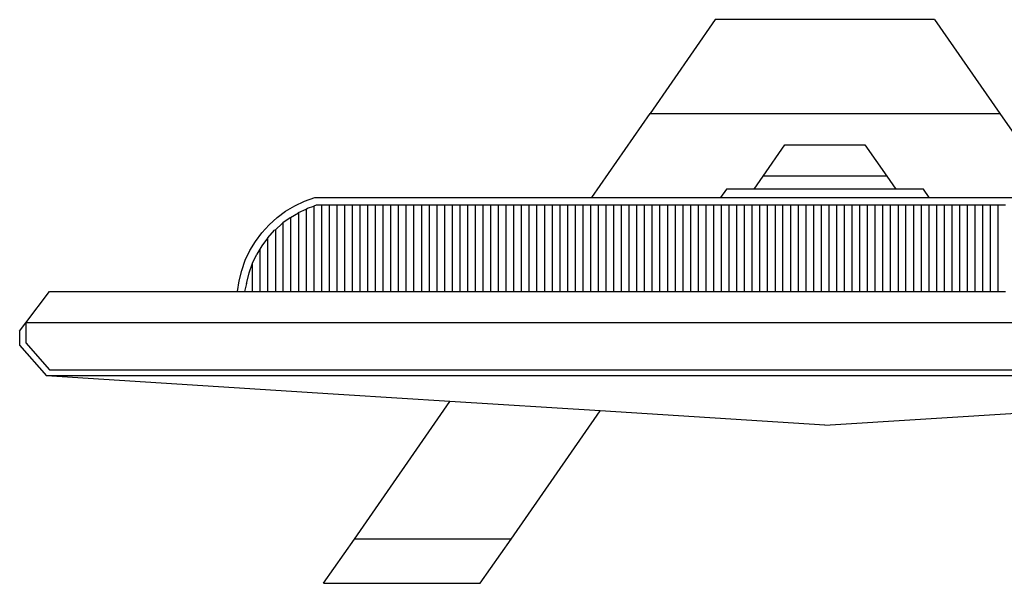
# Model space of a CAD drawing. Units: inches. Extents: x 39.8 to 104.6, y 29 to 81.3.
# Drawn here: x 51.4 to 63.8, y 68.9 to 76 of the extents above; entities that cross this region are included whole.
import ezdxf

# ---------------------------------------------------------------- set-up
doc = ezdxf.new("R2010")
doc.units = ezdxf.units.IN
doc.header["$MEASUREMENT"] = 0
doc.layers.add('Edges', color=7, linetype='Continuous')

# ---------------------------------------------------------------- blocks, each defined once
blk = doc.blocks.new('Desktop Computer pl')
at = {"layer": 'Edges'}
for p, q in [((38.415, 47.445), (37.593, 46.261)), ((41.177, 47.445), (38.415, 47.445)), ((41.177, 47.445), (41.999, 46.261)), ((36.858, 45.203), (37.593, 46.261)), ((37.593, 46.261), (41.999, 46.261)), ((41.999, 46.261), (42.734, 45.203)), ((39.018, 45.472), (39.292, 45.866)), ((39.292, 45.866), (40.3, 45.866)), ((40.3, 45.866), (40.574, 45.472)), ((38.903, 45.307), (39.018, 45.472)), ((40.574, 45.472), (39.018, 45.472)), ((40.574, 45.472), (40.689, 45.307)), ((38.554, 45.307), (38.482, 45.203)), ((38.903, 45.307), (38.554, 45.307)), ((40.689, 45.307), (38.903, 45.307)), ((41.038, 45.307), (40.689, 45.307)), ((41.109, 45.203), (41.038, 45.307)), ((33.121, 45.1), (33.243, 45.158)), ((33.243, 45.158), (33.371, 45.203)), ((33.371, 45.203), (34.47, 45.203)), ((34.47, 45.203), (34.614, 45.203)), ((34.614, 45.203), (36.858, 45.203)), ((36.858, 45.203), (38.482, 45.203)), ((38.482, 45.203), (41.109, 45.203)), ((41.109, 45.203), (42.734, 45.203)), ((32.896, 44.95), (33.004, 45.031)), ((33.004, 45.031), (33.121, 45.1)), ((33.164, 45.011), (33.167, 45.013)), ((33.167, 45.013), (33.261, 45.057)), ((33.261, 45.057), (33.281, 45.067)), ((33.261, 45.057), (33.261, 44.019)), ((33.281, 45.067), (33.358, 45.094)), ((33.388, 45.105), (33.358, 45.094)), ((33.358, 45.094), (33.358, 44.019)), ((33.454, 45.105), (33.388, 45.105)), ((33.454, 45.105), (33.454, 44.019)), ((33.551, 45.105), (33.454, 45.105)), ((33.648, 45.105), (33.551, 45.105)), ((33.551, 45.105), (33.551, 44.019)), ((33.648, 45.105), (33.648, 44.019)), ((33.745, 45.105), (33.648, 45.105)), ((33.745, 45.105), (33.745, 44.019)), ((33.842, 45.105), (33.745, 45.105)), ((33.939, 45.105), (33.842, 45.105)), ((33.842, 45.105), (33.842, 44.019)), ((33.939, 45.105), (33.939, 44.019)), ((34.035, 45.105), (33.939, 45.105)), ((34.035, 45.105), (34.035, 44.019)), ((34.132, 45.105), (34.035, 45.105)), ((34.132, 45.105), (34.132, 44.019)), ((34.229, 45.105), (34.132, 45.105)), ((34.326, 45.105), (34.229, 45.105)), ((34.229, 45.105), (34.229, 44.019)), ((34.326, 45.105), (34.326, 44.019)), ((34.423, 45.105), (34.326, 45.105)), ((34.423, 45.105), (34.423, 44.019)), ((34.519, 45.105), (34.423, 45.105)), ((34.616, 45.105), (34.519, 45.105)), ((34.519, 45.105), (34.519, 44.019)), ((34.616, 45.105), (34.616, 44.019)), ((34.713, 45.105), (34.616, 45.105)), ((34.713, 45.105), (34.713, 44.019)), ((34.81, 45.105), (34.713, 45.105)), ((34.81, 45.105), (34.81, 44.019)), ((34.907, 45.105), (34.81, 45.105)), ((35.003, 45.105), (34.907, 45.105)), ((34.907, 45.105), (34.907, 44.019)), ((35.003, 45.105), (35.003, 44.019)), ((35.1, 45.105), (35.003, 45.105)), ((35.1, 45.105), (35.1, 44.019)), ((35.197, 45.105), (35.1, 45.105)), ((35.197, 45.105), (35.197, 44.019)), ((35.294, 45.105), (35.197, 45.105)), ((35.294, 45.105), (35.294, 44.019)), ((35.391, 45.105), (35.294, 45.105)), ((35.391, 45.105), (35.391, 44.019)), ((35.488, 45.105), (35.391, 45.105)), ((35.584, 45.105), (35.488, 45.105)), ((35.488, 45.105), (35.488, 44.019)), ((35.584, 45.105), (35.584, 44.019)), ((35.681, 45.105), (35.584, 45.105)), ((35.681, 45.105), (35.681, 44.019)), ((35.778, 45.105), (35.681, 45.105)), ((35.778, 45.105), (35.778, 44.019)), ((35.875, 45.105), (35.778, 45.105)), ((35.875, 45.105), (35.875, 44.019)), ((35.972, 45.105), (35.875, 45.105)), ((36.068, 45.105), (35.972, 45.105)), ((35.972, 45.105), (35.972, 44.019)), ((36.068, 45.105), (36.068, 44.019)), ((36.165, 45.105), (36.068, 45.105)), ((36.165, 45.105), (36.165, 44.019)), ((36.262, 45.105), (36.165, 45.105)), ((36.262, 45.105), (36.262, 44.019)), ((36.359, 45.105), (36.262, 45.105)), ((36.456, 45.105), (36.359, 45.105)), ((36.359, 45.105), (36.359, 44.019)), ((36.456, 45.105), (36.456, 44.019)), ((36.553, 45.105), (36.456, 45.105)), ((36.649, 45.105), (36.553, 45.105)), ((36.553, 45.105), (36.553, 44.019)), ((36.746, 45.105), (36.649, 45.105)), ((36.649, 45.105), (36.649, 44.019)), ((36.746, 45.105), (36.746, 44.019)), ((36.843, 45.105), (36.746, 45.105)), ((36.94, 45.105), (36.843, 45.105)), ((36.843, 45.105), (36.843, 44.019)), ((37.037, 45.105), (36.94, 45.105)), ((36.94, 45.105), (36.94, 44.019)), ((37.037, 45.105), (37.037, 44.019)), ((37.133, 45.105), (37.037, 45.105)), ((37.133, 45.105), (37.133, 44.019)), ((37.23, 45.105), (37.133, 45.105)), ((37.23, 45.105), (37.23, 44.019)), ((37.327, 45.105), (37.23, 45.105)), ((37.327, 45.105), (37.327, 44.019)), ((37.424, 45.105), (37.327, 45.105)), ((37.521, 45.105), (37.424, 45.105)), ((37.424, 45.105), (37.424, 44.019)), ((37.617, 45.105), (37.521, 45.105)), ((37.521, 45.105), (37.521, 44.019)), ((37.617, 45.105), (37.617, 44.019)), ((37.714, 45.105), (37.617, 45.105)), ((37.714, 45.105), (37.714, 44.019)), ((37.811, 45.105), (37.714, 45.105)), ((37.811, 45.105), (37.811, 44.019)), ((37.908, 45.105), (37.811, 45.105)), ((38.005, 45.105), (37.908, 45.105)), ((37.908, 45.105), (37.908, 44.019)), ((38.005, 45.105), (38.005, 44.019)), ((38.102, 45.105), (38.005, 45.105)), ((38.102, 45.105), (38.102, 44.019)), ((38.198, 45.105), (38.102, 45.105)), ((38.198, 45.105), (38.198, 44.019)), ((38.295, 45.105), (38.198, 45.105)), ((38.295, 45.105), (38.295, 44.019)), ((38.392, 45.105), (38.295, 45.105)), ((38.489, 45.105), (38.392, 45.105)), ((38.392, 45.105), (38.392, 44.019)), ((38.489, 45.105), (38.489, 44.019)), ((38.586, 45.105), (38.489, 45.105)), ((38.682, 45.105), (38.586, 45.105)), ((38.586, 45.105), (38.586, 44.019)), ((38.682, 45.105), (38.682, 44.019)), ((38.779, 45.105), (38.682, 45.105)), ((38.779, 45.105), (38.779, 44.019)), ((38.876, 45.105), (38.779, 45.105)), ((38.876, 45.105), (38.876, 44.019)), ((38.973, 45.105), (38.876, 45.105)), ((38.973, 45.105), (38.973, 44.019)), ((39.07, 45.105), (38.973, 45.105)), ((39.07, 45.105), (39.07, 44.019)), ((39.167, 45.105), (39.07, 45.105)), ((39.167, 45.105), (39.167, 44.019)), ((39.263, 45.105), (39.167, 45.105)), ((39.263, 45.105), (39.263, 44.019)), ((39.36, 45.105), (39.263, 45.105)), ((39.457, 45.105), (39.36, 45.105)), ((39.36, 45.105), (39.36, 44.019)), ((39.457, 45.105), (39.457, 44.019)), ((39.554, 45.105), (39.457, 45.105)), ((39.554, 45.105), (39.554, 44.019)), ((39.651, 45.105), (39.554, 45.105)), ((39.747, 45.105), (39.651, 45.105)), ((39.651, 45.105), (39.651, 44.019)), ((39.844, 45.105), (39.747, 45.105)), ((39.747, 45.105), (39.747, 44.019)), ((39.941, 45.105), (39.844, 45.105)), ((39.844, 45.105), (39.844, 44.019)), ((40.038, 45.105), (39.941, 45.105)), ((39.941, 45.105), (39.941, 44.019)), ((40.038, 45.105), (40.038, 44.019)), ((40.135, 45.105), (40.038, 45.105)), ((40.135, 45.105), (40.135, 44.019)), ((40.232, 45.105), (40.135, 45.105)), ((40.232, 45.105), (40.232, 44.019)), ((40.328, 45.105), (40.232, 45.105)), ((40.328, 45.105), (40.328, 44.019)), ((40.425, 45.105), (40.328, 45.105)), ((40.425, 45.105), (40.425, 44.019)), ((40.522, 45.105), (40.425, 45.105)), ((40.522, 45.105), (40.522, 44.019)), ((40.619, 45.105), (40.522, 45.105)), ((40.619, 45.105), (40.619, 44.019)), ((40.716, 45.105), (40.619, 45.105)), ((40.716, 45.105), (40.716, 44.019)), ((40.812, 45.105), (40.716, 45.105)), ((40.812, 45.105), (40.812, 44.019)), ((40.909, 45.105), (40.812, 45.105)), ((40.909, 45.105), (40.909, 44.019)), ((41.006, 45.105), (40.909, 45.105)), ((41.103, 45.105), (41.006, 45.105)), ((41.006, 45.105), (41.006, 44.019)), ((41.103, 45.105), (41.103, 44.019)), ((41.2, 45.105), (41.103, 45.105)), ((41.296, 45.105), (41.2, 45.105)), ((41.2, 45.105), (41.2, 44.019)), ((41.296, 45.105), (41.296, 44.019)), ((41.393, 45.105), (41.296, 45.105)), ((41.393, 45.105), (41.393, 44.019)), ((41.49, 45.105), (41.393, 45.105)), ((41.49, 45.105), (41.49, 44.019)), ((41.587, 45.105), (41.49, 45.105)), ((41.684, 45.105), (41.587, 45.105)), ((41.587, 45.105), (41.587, 44.019)), ((41.684, 45.105), (41.684, 44.019)), ((41.781, 45.105), (41.684, 45.105)), ((41.781, 45.105), (41.781, 44.019)), ((41.877, 45.105), (41.781, 45.105)), ((41.877, 45.105), (41.877, 44.019)), ((41.974, 45.105), (41.877, 45.105)), ((41.974, 45.105), (41.974, 44.019)), ((42.071, 45.105), (41.974, 45.105)), ((32.795, 44.86), (32.896, 44.95)), ((33.059, 44.949), (32.97, 44.883)), ((33.067, 44.953), (33.059, 44.949)), ((33.067, 44.953), (33.164, 45.011)), ((33.067, 44.953), (33.067, 44.019)), ((33.164, 45.011), (33.164, 44.019)), ((32.704, 44.759), (32.795, 44.86)), ((32.78, 44.697), (32.865, 44.79)), ((32.874, 44.798), (32.865, 44.79)), ((32.874, 44.798), (32.958, 44.874)), ((32.874, 44.798), (32.874, 44.019)), ((32.97, 44.883), (32.958, 44.874)), ((32.97, 44.883), (32.97, 44.019)), ((32.553, 44.535), (32.623, 44.651)), ((32.623, 44.651), (32.704, 44.759)), ((32.777, 44.692), (32.705, 44.596)), ((32.777, 44.692), (32.78, 44.697)), ((32.777, 44.692), (32.777, 44.019)), ((32.495, 44.412), (32.553, 44.535)), ((32.68, 44.554), (32.64, 44.488)), ((32.705, 44.596), (32.68, 44.554)), ((32.68, 44.554), (32.68, 44.019)), ((32.45, 44.285), (32.495, 44.412)), ((32.587, 44.374), (32.64, 44.488)), ((32.417, 44.153), (32.45, 44.285)), ((32.544, 44.256), (32.583, 44.365)), ((32.583, 44.365), (32.587, 44.374)), ((32.583, 44.365), (32.583, 44.019)), ((32.397, 44.019), (32.417, 44.153)), ((32.513, 44.134), (32.544, 44.256)), ((32.511, 44.118), (32.486, 44.019)), ((32.511, 44.118), (32.513, 44.134)), ((29.733, 43.625), (30.029, 44.019)), ((30.029, 44.019), (32.397, 44.019)), ((32.397, 44.019), (32.486, 44.019)), ((32.486, 44.019), (32.583, 44.019)), ((32.583, 44.019), (32.68, 44.019)), ((32.68, 44.019), (32.777, 44.019)), ((32.777, 44.019), (32.874, 44.019)), ((32.874, 44.019), (32.97, 44.019)), ((32.97, 44.019), (33.067, 44.019)), ((33.067, 44.019), (33.164, 44.019)), ((33.164, 44.019), (33.261, 44.019)), ((33.261, 44.019), (33.358, 44.019)), ((33.358, 44.019), (33.454, 44.019)), ((33.454, 44.019), (33.551, 44.019)), ((33.551, 44.019), (33.648, 44.019)), ((33.648, 44.019), (33.745, 44.019)), ((33.745, 44.019), (33.842, 44.019)), ((33.842, 44.019), (33.939, 44.019)), ((33.939, 44.019), (34.035, 44.019)), ((34.035, 44.019), (34.132, 44.019)), ((34.132, 44.019), (34.229, 44.019)), ((34.229, 44.019), (34.326, 44.019)), ((34.326, 44.019), (34.423, 44.019)), ((34.423, 44.019), (34.519, 44.019)), ((34.519, 44.019), (34.616, 44.019)), ((34.616, 44.019), (34.713, 44.019)), ((34.713, 44.019), (34.81, 44.019)), ((34.81, 44.019), (34.907, 44.019)), ((34.907, 44.019), (35.003, 44.019)), ((35.003, 44.019), (35.1, 44.019)), ((35.1, 44.019), (35.197, 44.019)), ((35.197, 44.019), (35.294, 44.019)), ((35.294, 44.019), (35.391, 44.019)), ((35.391, 44.019), (35.488, 44.019)), ((35.488, 44.019), (35.584, 44.019)), ((35.584, 44.019), (35.681, 44.019)), ((35.681, 44.019), (35.778, 44.019)), ((35.778, 44.019), (35.875, 44.019)), ((35.875, 44.019), (35.972, 44.019)), ((35.972, 44.019), (36.068, 44.019)), ((36.068, 44.019), (36.165, 44.019)), ((36.165, 44.019), (36.262, 44.019)), ((36.262, 44.019), (36.359, 44.019)), ((36.359, 44.019), (36.456, 44.019)), ((36.456, 44.019), (36.553, 44.019)), ((36.553, 44.019), (36.649, 44.019)), ((36.649, 44.019), (36.746, 44.019)), ((36.746, 44.019), (36.843, 44.019)), ((36.843, 44.019), (36.94, 44.019)), ((36.94, 44.019), (37.037, 44.019)), ((37.037, 44.019), (37.133, 44.019)), ((37.133, 44.019), (37.23, 44.019)), ((37.23, 44.019), (37.327, 44.019)), ((37.327, 44.019), (37.424, 44.019)), ((37.424, 44.019), (37.521, 44.019)), ((37.521, 44.019), (37.617, 44.019)), ((37.617, 44.019), (37.714, 44.019)), ((37.714, 44.019), (37.811, 44.019)), ((37.811, 44.019), (37.908, 44.019)), ((37.908, 44.019), (38.005, 44.019)), ((38.005, 44.019), (38.102, 44.019)), ((38.102, 44.019), (38.198, 44.019)), ((38.198, 44.019), (38.295, 44.019)), ((38.295, 44.019), (38.392, 44.019)), ((38.392, 44.019), (38.489, 44.019)), ((38.489, 44.019), (38.586, 44.019)), ((38.586, 44.019), (38.682, 44.019)), ((38.682, 44.019), (38.779, 44.019)), ((38.779, 44.019), (38.876, 44.019)), ((38.876, 44.019), (38.973, 44.019)), ((38.973, 44.019), (39.07, 44.019)), ((39.07, 44.019), (39.167, 44.019)), ((39.167, 44.019), (39.263, 44.019)), ((39.263, 44.019), (39.36, 44.019)), ((39.36, 44.019), (39.457, 44.019)), ((39.457, 44.019), (39.554, 44.019)), ((39.554, 44.019), (39.651, 44.019)), ((39.651, 44.019), (39.747, 44.019)), ((39.747, 44.019), (39.844, 44.019)), ((39.844, 44.019), (39.941, 44.019)), ((39.941, 44.019), (40.038, 44.019)), ((40.038, 44.019), (40.135, 44.019)), ((40.135, 44.019), (40.232, 44.019)), ((40.232, 44.019), (40.328, 44.019)), ((40.328, 44.019), (40.425, 44.019)), ((40.425, 44.019), (40.522, 44.019)), ((40.522, 44.019), (40.619, 44.019)), ((40.619, 44.019), (40.716, 44.019)), ((40.716, 44.019), (40.812, 44.019)), ((40.812, 44.019), (40.909, 44.019)), ((40.909, 44.019), (41.006, 44.019)), ((41.006, 44.019), (41.103, 44.019)), ((41.103, 44.019), (41.2, 44.019)), ((41.2, 44.019), (41.296, 44.019)), ((41.296, 44.019), (41.393, 44.019)), ((41.393, 44.019), (41.49, 44.019)), ((41.49, 44.019), (41.587, 44.019)), ((41.587, 44.019), (41.684, 44.019)), ((41.684, 44.019), (41.781, 44.019)), ((41.781, 44.019), (41.877, 44.019)), ((41.877, 44.019), (41.974, 44.019)), ((41.974, 44.019), (42.071, 44.019)), ((29.654, 43.52), (29.733, 43.625)), ((29.733, 43.625), (29.733, 43.373)), ((49.859, 43.625), (29.733, 43.625)), ((29.654, 43.52), (29.654, 43.343)), ((29.654, 43.343), (29.993, 42.954)), ((29.733, 43.373), (30.029, 43.033)), ((30.029, 43.033), (49.563, 43.033)), ((33.602, 42.726), (29.993, 42.954)), ((49.599, 42.954), (29.993, 42.954)), ((33.738, 42.717), (33.602, 42.726)), ((35.073, 42.633), (33.738, 42.717)), ((33.869, 40.899), (35.073, 42.633)), ((36.963, 42.514), (35.073, 42.633)), ((35.842, 40.899), (36.963, 42.514)), ((39.796, 42.335), (36.963, 42.514)), ((39.796, 42.335), (42.628, 42.514)), ((33.482, 40.342), (33.869, 40.899)), ((35.842, 40.899), (33.869, 40.899)), ((35.455, 40.342), (35.842, 40.899)), ((33.482, 40.342), (35.455, 40.342))]:
    blk.add_line(p, q, dxfattribs=at)

msp = doc.modelspace()

# ---------------------------------------------------------------- block references
msp.add_blockref('Desktop Computer pl', (21.739, 28.526))

doc.saveas('drawing.dxf')
